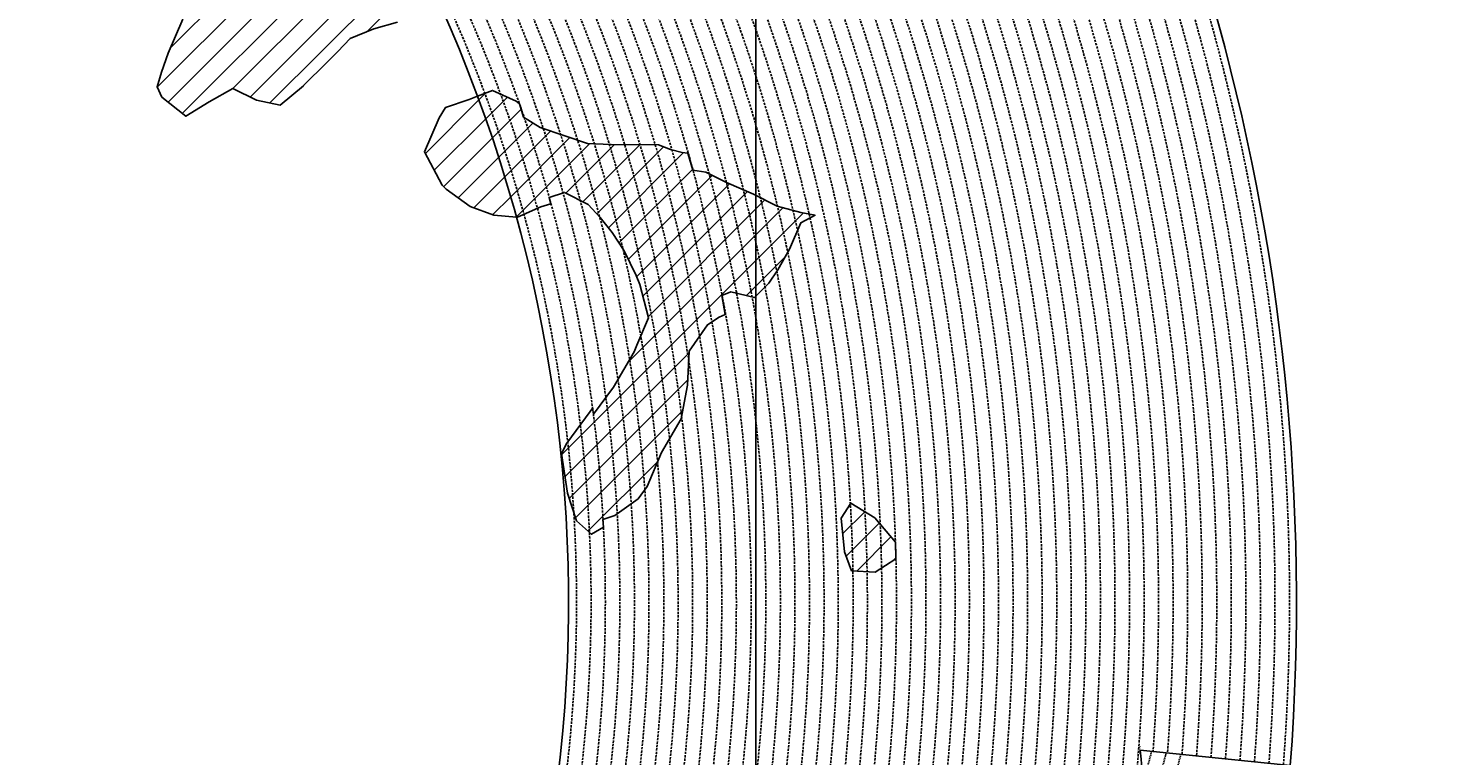
# Model space of a CAD drawing. Extents: x 1538956 to 1571595, y 5042519 to 5072519.
# Drawn here: x 1559054 to 1562943, y 5056617 to 5058617 of the extents above; entities that cross this region are included whole.
import ezdxf
from ezdxf.enums import TextEntityAlignment as Align

# ---------------------------------------------------------------- set-up
doc = ezdxf.new("R2010")
doc.units = 0
doc.header["$LTSCALE"] = 2
doc.header["$MEASUREMENT"] = 0
doc.linetypes.add('NASCOSTA2', pattern=[4.7625, 3.175, -1.5875])
for name, color, linetype in [('274', 1, 'Continuous'), ('avvicinamento', 8, 'Continuous'), ('base_cat_ret_foglio', 71, 'Continuous'), ('conica', 8, 'Continuous'), ('interpolazione conica', 1, 'Continuous'), ('inviluppo', 255, 'Continuous')]:
    doc.layers.add(name, color=color, linetype=linetype)
doc.styles.add('PC01', font='ARIAL.TTF')

msp = doc.modelspace()

# ---------------------------------------------------------------- hatches: boundary and pattern name
at = {"layer": '274'}
h = msp.add_hatch(dxfattribs=at)
h.set_pattern_fill('ANSI31', color=256, scale=400, style=0)
h.paths.add_polyline_path([(1560080.1, 5058647.4), (1560067.6, 5058685.2), (1560028.8, 5058739.5), (1560002.1, 5058747.8), (1559936.7, 5058795.4), (1559891.3, 5058830.7), (1559871.4, 5058840), (1559806.3, 5058859), (1559741.3, 5058875.7), (1559676.3, 5058877.8), (1559611.5, 5058872.9), (1559546.7, 5058855.4), (1559481.6, 5058880.1), (1559416.9, 5058858.6), (1559405.8, 5058826.1), (1559417.3, 5058816.5), (1559482.7, 5058759.1), (1559510.3, 5058734.5), (1559483.6, 5058665.9), (1559478.6, 5058641.6), (1559438.2, 5058548.6), (1559420.3, 5058496.2), (1559407.5, 5058455.7), (1559421, 5058427.6), (1559486.4, 5058375.2), (1559550.9, 5058415.2), (1559615.5, 5058451.2), (1559680.7, 5058419.4), (1559745.8, 5058405.7), (1559809.6, 5058458.8), (1559874.5, 5058523.3), (1559904.4, 5058553.1), (1559938.7, 5058589.2), (1560003.4, 5058615.5), (1560068.1, 5058633.7)])
h.paths.add_polyline_path([(1559374.1, 5058918.4), (1559351.4, 5058923.3), (1559328.7, 5058918), (1559351.6, 5058902)])
edge = h.paths.add_edge_path()
edge.add_arc((1556538.3, 5057038.4), 4000, 15.3609, 20.3651)
edge.add_line((1560288.3, 5058430.4), (1560264.9, 5058421.4))
edge.add_line((1560264.9, 5058421.4), (1560200.2, 5058399.6))
edge.add_line((1560200.2, 5058399.6), (1560183, 5058370.6))
edge.add_line((1560183, 5058370.6), (1560142.5, 5058277.6))
edge.add_line((1560142.5, 5058277.6), (1560191.2, 5058185.5))
edge.add_line((1560191.2, 5058185.5), (1560202.4, 5058175))
edge.add_line((1560202.4, 5058175), (1560267.7, 5058126.7))
edge.add_line((1560267.7, 5058126.7), (1560332.9, 5058102.8))
edge.add_line((1560332.9, 5058102.8), (1560395.4, 5058098))
at = {"layer": 'interpolazione conica'}
h = msp.add_hatch(dxfattribs=at)
h.set_pattern_fill('ANSI31', color=256, scale=400, style=0)
edge = h.paths.add_edge_path()
edge.add_arc((1556538.3, 5057038.4), 4000, 15.3609, 20.3651)
edge.add_line((1560288.3, 5058430.4), (1560329.6, 5058446.3))
edge.add_line((1560329.6, 5058446.3), (1560394.8, 5058416.5))
edge.add_line((1560394.8, 5058416.5), (1560403.3, 5058409.4))
edge.add_line((1560403.3, 5058409.4), (1560414.7, 5058372.8))
edge.add_line((1560414.7, 5058372.8), (1560460.4, 5058343.8))
edge.add_line((1560460.4, 5058343.8), (1560590.6, 5058300.4))
edge.add_line((1560590.6, 5058300.4), (1560655.6, 5058297.2))
edge.add_line((1560655.6, 5058297.2), (1560785.4, 5058296.2))
edge.add_line((1560785.4, 5058296.2), (1560818, 5058284.1))
edge.add_line((1560818, 5058284.1), (1560850.5, 5058275.6))
edge.add_line((1560850.5, 5058275.6), (1560866.4, 5058273.9))
edge.add_line((1560866.4, 5058273.9), (1560879.5, 5058226.9))
edge.add_line((1560879.5, 5058226.9), (1560916, 5058221))
edge.add_line((1560916, 5058221), (1560971.9, 5058193))
edge.add_line((1560971.9, 5058193), (1561046.4, 5058161))
edge.add_line((1561046.4, 5058161), (1561111.6, 5058127.9))
edge.add_line((1561111.6, 5058127.9), (1561176.7, 5058110.4))
edge.add_line((1561176.7, 5058110.4), (1561215.7, 5058102.8))
edge.add_line((1561215.7, 5058102.8), (1561177, 5058082.6))
edge.add_line((1561177, 5058082.6), (1561145.2, 5058009.5))
edge.add_line((1561145.2, 5058009.5), (1561113.3, 5057952.6))
edge.add_line((1561113.3, 5057952.6), (1561088.5, 5057916.4))
edge.add_line((1561088.5, 5057916.4), (1561049.2, 5057876.8))
edge.add_line((1561049.2, 5057876.8), (1560984.1, 5057892.9))
edge.add_line((1560984.1, 5057892.9), (1560959.4, 5057882.5))
edge.add_line((1560959.4, 5057882.5), (1560969.1, 5057829.9))
edge.add_line((1560969.1, 5057829.9), (1560952.3, 5057822.5))
edge.add_line((1560952.3, 5057822.5), (1560920.1, 5057802))
edge.add_line((1560920.1, 5057802), (1560870, 5057729.1))
edge.add_line((1560870, 5057729.1), (1560865.4, 5057636.4))
edge.add_line((1560865.4, 5057636.4), (1560847.7, 5057543.7))
edge.add_line((1560847.7, 5057543.7), (1560793.7, 5057450.5))
edge.add_line((1560793.7, 5057450.5), (1560754, 5057357.6))
edge.add_line((1560754, 5057357.6), (1560730, 5057323.6))
edge.add_line((1560730, 5057323.6), (1560665.5, 5057278.1))
edge.add_line((1560665.5, 5057278.1), (1560632.9, 5057266.5))
edge.add_line((1560632.9, 5057266.5), (1560634.1, 5057245.5))
edge.add_line((1560634.1, 5057245.5), (1560601.1, 5057226.2))
edge.add_line((1560601.1, 5057226.2), (1560560.5, 5057263.1))
edge.add_line((1560560.5, 5057263.1), (1560535, 5057339.2))
edge.add_line((1560535, 5057339.2), (1560519.2, 5057447.9))
edge.add_line((1560519.2, 5057447.9), (1560533.7, 5057476.4))
edge.add_line((1560533.7, 5057476.4), (1560597.8, 5057563.6))
edge.add_line((1560597.8, 5057563.6), (1560604.4, 5057572.4))
edge.add_line((1560604.4, 5057572.4), (1560606.5, 5057556.3))
edge.add_line((1560606.5, 5057556.3), (1560662.1, 5057630.9))
edge.add_line((1560662.1, 5057630.9), (1560718.8, 5057727.6))
edge.add_line((1560718.8, 5057727.6), (1560725.9, 5057746.2))
edge.add_line((1560725.9, 5057746.2), (1560757.6, 5057820.6))
edge.add_line((1560757.6, 5057820.6), (1560733.8, 5057912.9))
edge.add_line((1560733.8, 5057912.9), (1560724, 5057937.5))
edge.add_line((1560724, 5057937.5), (1560690.9, 5058005.1))
edge.add_line((1560690.9, 5058005.1), (1560657.9, 5058055.7))
edge.add_line((1560657.9, 5058055.7), (1560625.1, 5058097.1))
edge.add_line((1560625.1, 5058097.1), (1560592.3, 5058133))
edge.add_line((1560592.3, 5058133), (1560527, 5058165.6))
edge.add_line((1560527, 5058165.6), (1560485.4, 5058151.4))
edge.add_line((1560485.4, 5058151.4), (1560490, 5058134.6))
edge.add_line((1560490, 5058134.6), (1560462.5, 5058126.2))
edge.add_line((1560462.5, 5058126.2), (1560397.9, 5058097.8))
edge.add_line((1560397.9, 5058097.8), (1560395.4, 5058098))
h = msp.add_hatch(dxfattribs=at)
h.set_pattern_fill('ANSI31', color=256, scale=400, style=0)
h.paths.add_polyline_path([(1561314.4, 5057311.6), (1561379.7, 5057271.1), (1561436.5, 5057204.4), (1561437.8, 5057158.6), (1561381.2, 5057121.7), (1561316.2, 5057125.8), (1561296.2, 5057177.7), (1561287.5, 5057270.2)])

# ---------------------------------------------------------------- linework, layer by layer
at = {"layer": '274'}
for points in [[(1560068.1, 5058633.7), (1560003.4, 5058615.5), (1559938.7, 5058589.2), (1559904.4, 5058553.1), (1559874.5, 5058523.3), (1559810.4, 5058459.6), (1559810.2, 5058459.2), (1559745.8, 5058405.7), (1559680.7, 5058419.4), (1559615.5, 5058451.2), (1559550.9, 5058415.2), (1559486.4, 5058375.2), (1559421, 5058427.6), (1559407.5, 5058455.7), (1559420.3, 5058496.2), (1559438.2, 5058548.6), (1559478.6, 5058641.6)], [(1560068.1, 5058633.7), (1560003.4, 5058615.5), (1559938.7, 5058589.2), (1559904.4, 5058553.1), (1559874.5, 5058523.3), (1559810.4, 5058459.6), (1559810.2, 5058459.2), (1559745.8, 5058405.7), (1559680.7, 5058419.4), (1559615.5, 5058451.2), (1559550.9, 5058415.2), (1559486.4, 5058375.2), (1559421, 5058427.6), (1559407.5, 5058455.7), (1559420.3, 5058496.2), (1559438.2, 5058548.6), (1559478.6, 5058641.6)], [(1560200.2, 5058399.6), (1560264.9, 5058421.4), (1560288.3, 5058430.4)], [(1560200.2, 5058399.6), (1560264.9, 5058421.4), (1560288.3, 5058430.4)], [(1560395.4, 5058098), (1560332.9, 5058102.8), (1560267.7, 5058126.7), (1560202.4, 5058175), (1560191.2, 5058185.5), (1560142.5, 5058277.6), (1560183, 5058370.6), (1560200.2, 5058399.6)], [(1560395.4, 5058098), (1560332.9, 5058102.8), (1560267.7, 5058126.7), (1560202.4, 5058175), (1560191.2, 5058185.5), (1560142.5, 5058277.6), (1560183, 5058370.6), (1560200.2, 5058399.6)]]:
    msp.add_lwpolyline(points, dxfattribs=at)
at = {"layer": 'avvicinamento', "linetype": 'NASCOSTA2', "ltscale": 0.5}
for p, q in [((1562117, 5056538.7), (1562140.2, 5056629.3)), ((1562123.2, 5056401.3), (1562180.4, 5056625.2)), ((1562121.1, 5056231.3), (1562220.7, 5056621.1))]:
    msp.add_line(p, q, dxfattribs=at)
at = {"layer": 'base_cat_ret_foglio', "color": 92}
msp.add_line((1561052.7, 5055862.6), (1561052.7, 5062515.1), dxfattribs=at)
at = {"layer": 'conica', "linetype": 'NASCOSTA2', "flags": 128}
for points in [[(1548390.4, 5059739.3, -0.383443), (1555097.1, 5063249.4), (1557939.6, 5062523.2, -0.363268), (1562184.2, 5056624.8)], [(1548429.4, 5059729.4, -0.383226), (1555087.2, 5063210.7), (1557929.7, 5062484.5, -0.363211), (1562144.3, 5056628.9)], [(1548663.3, 5059669.6, -0.381853), (1555027.8, 5062978.1), (1557870.3, 5062251.9, -0.381853), (1561867.8, 5056296)], [(1561531.8, 5055143.4, -0.381612), (1555216.2, 5051863.6), (1552373.8, 5052589.8, -1), (1555017.9, 5062939.4), (1557860.4, 5062213.2, -0.381368), (1561829.5, 5056310.5, -0.381368)], [(1561453.8, 5055163.3, -0.38112), (1555236, 5051941.1), (1552393.6, 5052667.3, -1.000001), (1554998.1, 5062861.9), (1557840.6, 5062135.7, -0.38112), (1561750.8, 5056325.9, -0.38112)], [(1561414.8, 5055173.3, -0.380868), (1555245.9, 5051979.9), (1552403.5, 5052706.1, -1.000001), (1554988.2, 5062823.1), (1557830.7, 5062096.9, -0.380868), (1561711.8, 5056335.9, -0.380868)], [(1561375.8, 5055183.2, -0.380612), (1555255.8, 5052018.6), (1552413.4, 5052744.8, -1.000001), (1554978.3, 5062784.4), (1557820.8, 5062058.2, -0.380612), (1561672.8, 5056345.9, -0.380612)], [(1561336.7, 5055193.2, -0.380353), (1555265.7, 5052057.4), (1552423.3, 5052783.6, -1.000001), (1554968.4, 5062745.6), (1557810.9, 5062019.4, -0.380353), (1561633.8, 5056355.8, -0.380353)], [(1561297.7, 5055203.2, -0.380089), (1555275.6, 5052096.1), (1552433.2, 5052822.3, -1.000001), (1554958.5, 5062706.8), (1557801, 5061980.6, -0.380089), (1561594.7, 5056365.8)]]:
    msp.add_lwpolyline(points, format="xyb", dxfattribs=at)
at = {"layer": 'conica', "color": 255, "linetype": 'NASCOSTA2', "flags": 128}
msp.add_lwpolyline([(1561492.8, 5055153.3, -0.381368), (1555226.1, 5051902.4), (1552383.7, 5052628.6, -1), (1555008, 5062900.6), (1557850.5, 5062174.4, -0.381368), (1561789.8, 5056316)], format="xyb", dxfattribs=at)
at = {"layer": 'conica', "linetype": 'NASCOSTA2', "flags": 128}
for points in [[(1554948.6, 5062668.1), (1557791, 5061941.9, -1), (1555285.5, 5052134.9), (1552443.1, 5052861.1, -1.000001)], [(1554938.7, 5062629.3), (1557781.1, 5061903.1, -1), (1555295.4, 5052173.6), (1552453, 5052899.8, -1)], [(1554928.8, 5062590.6), (1557771.2, 5061864.4, -1), (1555305.3, 5052212.4), (1552462.9, 5052938.6, -1)], [(1554918.9, 5062551.8), (1557761.3, 5061825.6, -1), (1555315.2, 5052251.2), (1552472.8, 5052977.4, -1)], [(1554899.1, 5062474.3), (1557741.5, 5061748.1, -1.000001), (1555335, 5052328.7), (1552492.6, 5053054.9, -1.000001)], [(1554889.2, 5062435.6), (1557731.6, 5061709.4, -1.000001), (1555344.9, 5052367.4), (1552502.5, 5053093.6, -1.000001)], [(1554879.3, 5062396.8), (1557721.7, 5061670.6, -1), (1555354.8, 5052406.2), (1552512.4, 5053132.4, -1.000001)], [(1554869.4, 5062358), (1557711.8, 5061631.8, -1), (1555364.7, 5052444.9), (1552522.3, 5053171.1, -1.000001)], [(1554859.5, 5062319.3), (1557701.9, 5061593.1, -1), (1555374.6, 5052483.7), (1552532.2, 5053209.9, -1)], [(1554849.6, 5062280.5), (1557692, 5061554.3, -1), (1555384.5, 5052522.4), (1552542.1, 5053248.6, -1.000001)], [(1554839.7, 5062241.8), (1557682.1, 5061515.6, -1), (1555394.4, 5052561.2), (1552552, 5053287.4, -1.000001)], [(1554829.8, 5062203), (1557672.2, 5061476.8, -1), (1555404.3, 5052599.9), (1552561.9, 5053326.2, -1)], [(1554819.9, 5062164.3), (1557662.3, 5061438.1, -1), (1555414.2, 5052638.7), (1552571.8, 5053364.9, -1.000001)], [(1554800.1, 5062086.8), (1557642.5, 5061360.6, -1.000001), (1555434, 5052716.2), (1552591.6, 5053442.4, -1)], [(1554790.2, 5062048), (1557632.6, 5061321.8, -1.000001), (1555443.9, 5052755), (1552601.5, 5053481.2, -1.000001)], [(1554780.3, 5062009.2), (1557622.7, 5061283, -1.000001), (1555453.8, 5052793.7), (1552611.4, 5053519.9, -1)], [(1554770.4, 5061970.5), (1557612.8, 5061244.3, -1.000001), (1555463.7, 5052832.5), (1552621.3, 5053558.7, -1.000001)], [(1554760.5, 5061931.7), (1557602.9, 5061205.5, -1.000001), (1555473.6, 5052871.2), (1552631.2, 5053597.4, -1)], [(1554750.6, 5061893), (1557593, 5061166.8, -1), (1555483.5, 5052910), (1552641.1, 5053636.2, -1)], [(1554740.7, 5061854.2), (1557583.1, 5061128, -1.000001), (1555493.4, 5052948.7), (1552651, 5053674.9, -1)], [(1554730.8, 5061815.5), (1557573.2, 5061089.3, -1.000001), (1555503.3, 5052987.5), (1552660.9, 5053713.7, -1)], [(1554720.9, 5061776.7), (1557563.3, 5061050.5, -1.000001), (1555513.2, 5053026.3), (1552670.8, 5053752.5, -1)], [(1554701.1, 5061699.2), (1557543.5, 5060973, -1), (1555533.1, 5053103.8), (1552690.6, 5053830, -1.000001)], [(1554691.2, 5061660.5), (1557533.6, 5060934.3, -1), (1555543, 5053142.5), (1552700.5, 5053868.7, -1.000001)]]:
    msp.add_lwpolyline(points, format="xyb", close=True, dxfattribs=at)
at = {"layer": 'conica', "color": 255, "linetype": 'NASCOSTA2', "flags": 128}
for points in [[(1554909, 5062513.1), (1557751.4, 5061786.9, -1), (1555325.1, 5052289.9), (1552482.7, 5053016.1, -1.000001)], [(1554810, 5062125.5), (1557652.4, 5061399.3, -1), (1555424.1, 5052677.5), (1552581.7, 5053403.7, -1.000001)], [(1554711, 5061738), (1557553.4, 5061011.8, -1.000001), (1555523.2, 5053065), (1552680.7, 5053791.2, -1.000001)]]:
    msp.add_lwpolyline(points, format="xyb", close=True, dxfattribs=at)
at = {"layer": 'conica', "linetype": 'NASCOSTA2'}
for radius, start, end in [(5981, 355.72437, 75.66842), (5941, 355.73464, 75.66842), (5901, 355.74505, 75.66842), (5861, 355.7556, 75.66842), (5821, 355.7663, 75.66842), (5781, 355.77714, 75.66842), (5741, 355.79929, 75.66842), (5581, 351.8401, 75.6684), (5541, 351.8848, 75.6684), (5501, 351.9302, 75.6684), (5461, 351.9762, 75.6684), (5421, 352.023, 75.6684)]:
    msp.add_arc((1556538.3, 5057038.4), radius, start, end, dxfattribs=at)
at = {"layer": 'conica', "color": 255, "linetype": 'NASCOSTA2'}
msp.add_arc((1556538.3, 5057038.4), 5701, 355.7993, 75.6684, dxfattribs=at)
at = {"layer": 'interpolazione conica'}
for points in [[(1560288.3, 5058430.4), (1560329.6, 5058446.3), (1560394.8, 5058416.5), (1560403.3, 5058409.4), (1560414.7, 5058372.8), (1560460.4, 5058343.8), (1560590.6, 5058300.4), (1560655.6, 5058297.2), (1560785.4, 5058296.2), (1560818, 5058284.1), (1560850.5, 5058275.6), (1560866.4, 5058273.9), (1560879.5, 5058226.9), (1560916, 5058221), (1560971.9, 5058193), (1561046.4, 5058161), (1561111.6, 5058127.9), (1561176.7, 5058110.4), (1561215.7, 5058102.8), (1561177, 5058082.6), (1561145.2, 5058009.5), (1561113.3, 5057952.6), (1561088.5, 5057916.4), (1561049.2, 5057876.8), (1560984.1, 5057892.9), (1560959.4, 5057882.5), (1560969.1, 5057829.9), (1560952.3, 5057822.5), (1560920.1, 5057802), (1560870, 5057729.1), (1560865.4, 5057636.4), (1560847.7, 5057543.7), (1560793.7, 5057450.5), (1560754, 5057357.6), (1560730, 5057323.6), (1560665.5, 5057278.1), (1560632.9, 5057266.5), (1560634.1, 5057245.5), (1560601.1, 5057226.2), (1560560.5, 5057263.1), (1560535, 5057339.2), (1560519.2, 5057447.9), (1560533.7, 5057476.4), (1560597.8, 5057563.6), (1560604.4, 5057572.4), (1560606.5, 5057556.3), (1560662.1, 5057630.9), (1560718.8, 5057727.6), (1560725.9, 5057746.2), (1560757.6, 5057820.6), (1560733.8, 5057912.9), (1560724, 5057937.5), (1560690.9, 5058005.1), (1560657.9, 5058055.7), (1560625.1, 5058097.1), (1560592.3, 5058133), (1560527, 5058165.6), (1560485.4, 5058151.4), (1560490, 5058134.6), (1560462.5, 5058126.2), (1560397.9, 5058097.8), (1560395.4, 5058098)], [(1561314.4, 5057311.6), (1561379.7, 5057271.1), (1561379.7, 5057271.1), (1561436.5, 5057204.4), (1561437.8, 5057158.6), (1561437.8, 5057158.6), (1561381.2, 5057121.7), (1561316.2, 5057125.8), (1561296.2, 5057177.7), (1561287.5, 5057270.2), (1561314.4, 5057311.6)]]:
    msp.add_lwpolyline(points, dxfattribs=at)
at = {"layer": 'inviluppo'}
for points in [[(1548060.2, 5059823.7, -0.38517), (1555181, 5063577.9), (1558023.5, 5062851.7, -0.363718), (1562521.5, 5056590.6)], [(1562121.7, 5056231.2, 0.035157), (1562109, 5056632.5), (1562943, 5056547.7), (1562816.7, 5056053.6)]]:
    msp.add_lwpolyline(points, format="xyb", dxfattribs=at).dxf.unprotected_set("ltscale", 0)
msp.add_lwpolyline([(1557528.4, 5060913.9), (1554686, 5061640.1, 1), (1552705.7, 5053889.1), (1555548.2, 5053162.9, 1)], format="xyb", close=True, dxfattribs=at).dxf.unprotected_set("ltscale", 0)

# ---------------------------------------------------------------- texts
at = {"layer": 'avvicinamento', "style": 'PC01'}
msp.add_text('354.23', height=6, rotation=255.6684, dxfattribs=at).set_placement((1562109, 5056632.5), align=Align.TOP_CENTER)

doc.saveas('drawing.dxf')
